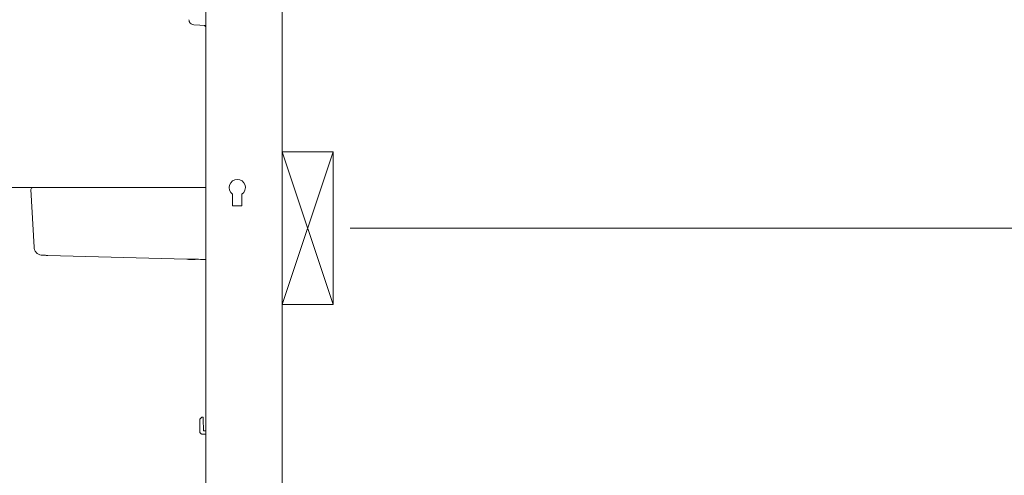
# Model space of a CAD drawing. Units: millimetres. Extents: x -939 to 8200, y -1535 to 6732.
# Drawn here: x 3982 to 4562, y 2924 to 3192 of the extents above; entities that cross this region are included whole.
import ezdxf

# ---------------------------------------------------------------- set-up
doc = ezdxf.new("R2010")
doc.units = ezdxf.units.MM
doc.header["$LTSCALE"] = 5
doc.layers.get('0').update_dxf_attribs({"lineweight": 9})
doc.layers.add('OUTLINE', color=7, linetype='Continuous', lineweight=9)
doc.layers.add('SCALE', color=4, linetype='Continuous', lineweight=9)
doc.styles.get("Standard").update_dxf_attribs({"font": 'txt', "bigfont": 'bigfont'})
doc.styles.add('ＭＳ ゴシック', font='txt')
doc.dimstyles.get("Standard").update_dxf_attribs({"dimtxt": 0.18, "dimasz": 0.18, "dimexe": 0.18, "dimexo": 0.0625, "dimgap": 0.09, "dimtad": 0, "dimtih": 1, "dimtoh": 1, "dimdec": 4, "dimzin": 0, "dimdsep": 46, "dimtxsty": 'Standard', "dimcen": 0.09, "dimadec": 0, "dimazin": 0, "dimtfac": 1, "dimtdec": 4, "dimtofl": 0, "dimtmove": 0, "dimatfit": 3, "dimfxl": 1, "dimtolj": 1, "dimtzin": 0, "dimarcsym": 0})

# ---------------------------------------------------------------- blocks, each defined once
blk = doc.blocks.new('_OPEN')
at = {"color": 0}
for q in [(-1, 0.1667), (-1, -0.1667), (-1, 0)]:
    blk.add_line((0, 0), q, dxfattribs=at)
blk = doc.blocks.new('Dim19')
at = {"layer": 'SCALE', "color": 4, "linetype": 'Continuous', "lineweight": 9}
for p, q in [((4176.37, 3539.33), (5471.73, 3539.33)), ((5431.73, 1777.33), (5431.73, 3539.33)), ((4176.37, 1777.33), (5471.73, 1777.33))]:
    blk.add_line(p, q, dxfattribs=at)
at = {"layer": 'SCALE', "color": 4, "linetype": 'Continuous', "lineweight": 9, "xscale": 80, "yscale": 80, "zscale": 80}
for p, rotation in [((5431.73, 3539.33), 89.99999999999991), ((5431.73, 1777.33), 269.9999999999998)]:
    blk.add_blockref('_OPEN', p, dxfattribs=dict(at, rotation=rotation))
at = {"layer": 'SCALE', "color": 4, "linetype": 'Continuous', "lineweight": 9, "insert": (5391.73, 2736.34), "char_height": 80, "width": 2095.2381, "attachment_point": 8, "rotation": 90, "style": 'ＭＳ ゴシック'}
blk.add_mtext('注）1762', dxfattribs=at)
blk = doc.blocks.new('Dim20')
at = {"layer": 'SCALE', "color": 4, "linetype": 'Continuous', "lineweight": 9}
for p, q in [((4176.37, 2599.33), (5181.48, 2599.33)), ((5141.48, 2599.33), (5141.48, 1777.33)), ((4176.37, 1777.33), (5181.48, 1777.33))]:
    blk.add_line(p, q, dxfattribs=at)
at = {"layer": 'SCALE', "color": 4, "linetype": 'Continuous', "lineweight": 9, "xscale": 80, "yscale": 80, "zscale": 80}
for p, rotation in [((5141.48, 2599.33), 89.99999999999991), ((5141.48, 1777.33), 269.9999999999998)]:
    blk.add_blockref('_OPEN', p, dxfattribs=dict(at, rotation=rotation))
at = {"layer": 'SCALE', "color": 4, "linetype": 'Continuous', "lineweight": 9, "insert": (5101.48, 2211.76), "char_height": 80, "width": 1714.2857, "attachment_point": 8, "rotation": 90, "style": 'ＭＳ ゴシック'}
blk.add_mtext('注）822', dxfattribs=at)
blk = doc.blocks.new('Dim22')
at = {"layer": 'SCALE', "color": 4, "linetype": 'Continuous', "lineweight": 9}
for p, q in [((4176.37, 3069.33), (5326.38, 3069.33)), ((5286.38, 3069.33), (5286.38, 1777.33)), ((4125.37, 1777.33), (5326.38, 1777.33))]:
    blk.add_line(p, q, dxfattribs=at)
at = {"layer": 'SCALE', "color": 4, "linetype": 'Continuous', "lineweight": 9, "xscale": 80, "yscale": 80, "zscale": 80}
for p, rotation in [((5286.38, 3069.33), 89.99999999999991), ((5286.38, 1777.33), 269.9999999999998)]:
    blk.add_blockref('_OPEN', p, dxfattribs=dict(at, rotation=rotation))
at = {"layer": 'SCALE', "color": 4, "linetype": 'Continuous', "lineweight": 9, "insert": (5246.38, 2447.42), "char_height": 80, "width": 2095.2381, "attachment_point": 8, "rotation": 90, "style": 'ＭＳ ゴシック'}
blk.add_mtext('注）1292', dxfattribs=at)
blk = doc.blocks.new('Dim26')
at = {"layer": 'SCALE', "color": 4, "linetype": 'Continuous', "lineweight": 9}
for p, q in [((4069.88, 3093.37), (3244.7, 3093.37)), ((3284.7, 3093.37), (3284.7, 1777.33)), ((3732.37, 1777.33), (3244.7, 1777.33))]:
    blk.add_line(p, q, dxfattribs=at)
at = {"layer": 'SCALE', "color": 4, "linetype": 'Continuous', "lineweight": 9, "xscale": 80, "yscale": 80, "zscale": 80}
for p, rotation in [((3284.7, 3093.37), 89.99999999999991), ((3284.7, 1777.33), 269.9999999999998)]:
    blk.add_blockref('_OPEN', p, dxfattribs=dict(at, rotation=rotation))
at = {"layer": 'SCALE', "color": 4, "linetype": 'Continuous', "lineweight": 9, "insert": (3218.51, 2435.35), "char_height": 80, "width": 7066.6667, "attachment_point": 8, "rotation": 90, "style": 'ＭＳ ゴシック'}
blk.add_mtext('注）※1316(ドライヤーフック取付位置)', dxfattribs=at)

msp = doc.modelspace()

# ---------------------------------------------------------------- linework, layer by layer
at = {"layer": 'OUTLINE', "color": 7, "linetype": 'Continuous', "lineweight": 9}
for p, q in [((4091.374, 3569.863), (4091.374, 2828.722)), ((4136.374, 2552.33), (4136.374, 3208.332)), ((4091.374, 3188.982), (4084.217, 3189.357)), ((4090.283, 3189.011), (4090.755, 3188.862)), ((4091.274, 3093.332), (4091.274, 3188.196)), ((4136.375, 3024.332), (4166.375, 3114.332)), ((4136.375, 3114.332), (4166.375, 3024.332)), ((4136.375, 3114.332), (4166.375, 3114.332)), ((4166.375, 3024.332), (4166.375, 3114.332)), ((3988.232, 3092.279), (3990.02, 3058.163)), ((3990.821, 3093.332), (3989.23, 3093.332)), ((3990.821, 3093.332), (3990.931, 3093.332)), ((4083.122, 3093.332), (4083.749, 3093.332)), ((4091.374, 3093.332), (4083.749, 3093.332)), ((4107.135, 3089.44), (4107.135, 3082.58)), ((4112.624, 3082.57), (4112.624, 3089.435)), ((4107.135, 3082.58), (4112.624, 3082.57)), ((4136.377, 3078.082), (4136.374, 3078.082)), ((4136.377, 3073.332), (4136.374, 3073.332)), ((4136.377, 3073.082), (4136.374, 3073.082)), ((4136.377, 3073.332), (4136.377, 3073.332)), ((4136.377, 3073.082), (4136.377, 3073.082)), ((4136.374, 3065.582), (4136.377, 3065.582)), ((4136.374, 3065.332), (4136.377, 3065.332)), ((4136.377, 3065.582), (4136.377, 3065.582)), ((4136.377, 3065.332), (4136.377, 3065.332)), ((4080.214, 3051.192), (3998.094, 3053.343)), ((4081.076, 3051.17), (4081.076, 3050.954)), ((4081.659, 3050.954), (4083.076, 3050.917)), ((4083.076, 3050.917), (4084.494, 3050.88)), ((4085.076, 3050.865), (4085.076, 3051.08)), ((4085.076, 3050.865), (4085.076, 3051.065)), ((4088.694, 3050.97), (4088.694, 3050.941)), ((4089.277, 3050.954), (4089.277, 3050.955)), ((4090.694, 3050.917), (4090.694, 3050.918)), ((4091.274, 2950.832), (4091.274, 3050.903)), ((4136.375, 3024.332), (4166.375, 3024.332)), ((4088.516, 2957.456), (4087.892, 2956.832)), ((4087.892, 2948.832), (4087.892, 2956.832)), ((4088.892, 2957.832), (4089.752, 2957.832)), ((4089.769, 2956.849), (4089.892, 2949.832)), ((4089.892, 2949.832), (4091.374, 2949.832)), ((4091.274, 2950.832), (4091.374, 2950.732)), ((4088.59, 2948.134), (4087.892, 2948.832)), ((4091.374, 2947.832), (4088.892, 2947.832))]:
    msp.add_line(p, q, dxfattribs=at)
for points in [[(4088.516, 2957.456), (4088.645, 2957.585), (4088.751, 2957.69), (4088.828, 2957.768), (4088.876, 2957.816), (4088.892, 2957.832)], [(4089.752, 2957.832), (4089.753, 2957.813), (4089.754, 2957.757), (4089.755, 2957.667), (4089.757, 2957.545), (4089.76, 2957.396), (4089.763, 2957.227), (4089.766, 2957.042), (4089.769, 2956.849)], [(4088.892, 2947.832), (4088.872, 2947.852), (4088.813, 2947.91), (4088.718, 2948.006), (4088.59, 2948.134)]]:
    msp.add_lwpolyline(points, dxfattribs=at)
for centre, radius, start, end in [((4109.883, 3093.369), 4.794, 304.863626, 235.027013), ((3989.23, 3092.332), 1, 90, 183)]:
    msp.add_arc(centre, radius, start, end, dxfattribs=at)
for points, knots in [([(4081.374, 3192.353), (4081.374, 3191.974), (4081.447, 3191.594), (4081.729, 3190.889), (4081.937, 3190.564), (4082.46, 3190.013), (4082.774, 3189.788), (4083.463, 3189.47), (4083.838, 3189.377), (4084.217, 3189.357)], [0, 0, 0, 0, 0.25, 0.25, 0.5, 0.5, 0.75, 0.75, 1, 1, 1, 1]), ([(4090.788, 3188.89), (4090.784, 3188.88), (4090.763, 3188.828), (4091.009, 3188.64), (4091.304, 3188.204), (4091.357, 3188.013), (4091.374, 3187.952)], [0, 0, 0, 0, 0.0828265, 0.4139361, 0.8122747, 1, 1, 1, 1]), ([(3994.71, 3093.332), (3994.213, 3093.332), (3993.221, 3093.332), (3991.967, 3093.332), (3991.065, 3093.332), (3990.902, 3093.332), (3990.821, 3093.332)], [0, 0, 0, 0, 0.2500123, 0.5000078, 0.7499981, 1, 1, 1, 1]), ([(4081.386, 3093.332), (4071.759, 3093.332), (4052.503, 3093.332), (4023.596, 3093.332), (4004.338, 3093.332), (3994.71, 3093.332)], [0, 0, 0, 0, 0.3333333, 0.6666666, 1, 1, 1, 1]), ([(4083.749, 3093.332), (4083.391, 3093.332), (4082.675, 3093.332), (4081.816, 3093.332), (4081.386, 3093.332)], [0, 0, 0, 0, 0.4999969, 1, 1, 1, 1]), ([(3990.02, 3058.163), (3990.104, 3057.605), (3990.273, 3056.488), (3991.212, 3055.037), (3992.539, 3053.973), (3993.848, 3053.499), (3994.644, 3053.443), (3994.882, 3053.427)], [0, 0, 0, 0, 0.22596854, 0.45196032, 0.67796018, 0.90395381, 1, 1, 1, 1]), ([(3990.02, 3058.163), (3990.104, 3057.605), (3990.273, 3056.488), (3991.212, 3055.037), (3992.539, 3053.973), (3993.848, 3053.499), (3994.644, 3053.443), (3994.882, 3053.427)], [0, 0, 0, 0, 0.22596854, 0.45196032, 0.67796018, 0.90395381, 1, 1, 1, 1]), ([(3996.322, 3053.389), (3995.902, 3053.4), (3995.062, 3053.422), (3994.942, 3053.425), (3994.882, 3053.427)], [0, 0, 0, 0, 0.5000001, 1, 1, 1, 1]), ([(3998.094, 3053.343), (3997.869, 3053.349), (3997.421, 3053.36), (3996.847, 3053.375), (3996.433, 3053.386), (3996.359, 3053.388), (3996.322, 3053.389)], [0, 0, 0, 0, 0.2500262, 0.5000235, 0.7500038, 1, 1, 1, 1]), ([(4081.335, 3051.163), (4081.166, 3051.167), (4080.828, 3051.176), (4080.419, 3051.187), (4080.214, 3051.192)], [0, 0, 0, 0, 0.5000056, 1, 1, 1, 1]), ([(4081.109, 3050.969), (4081.095, 3050.969), (4081.067, 3050.97), (4081.085, 3050.969), (4081.146, 3050.968), (4081.243, 3050.965), (4081.362, 3050.962), (4081.483, 3050.959), (4081.593, 3050.956), (4081.637, 3050.955), (4081.659, 3050.954)], [0, 0, 0, 0, 0.1250015, 0.2500048, 0.374997, 0.5000002, 0.625, 0.7500003, 0.8750017, 1, 1, 1, 1]), ([(4081.133, 3050.968), (4081.143, 3050.968), (4081.174, 3050.967), (4081.264, 3050.965), (4081.344, 3050.963), (4081.384, 3050.962)], [0, 0, 0, 0, 0.2000211, 0.6000033, 1, 1, 1, 1]), ([(4091.374, 3050.9), (4089.969, 3050.937), (4086.914, 3051.017), (4083.291, 3051.112), (4081.335, 3051.163)], [0, 0, 0, 0, 0.4600347, 1, 1, 1, 1]), ([(4082.801, 3050.925), (4082.816, 3050.924), (4082.845, 3050.923), (4082.913, 3050.922), (4082.991, 3050.92), (4083.076, 3050.917), (4083.162, 3050.915), (4083.24, 3050.913), (4083.307, 3050.911), (4083.337, 3050.911), (4083.352, 3050.91)], [0, 0, 0, 0, 0.125001, 0.2500009, 0.3750051, 0.5000009, 0.6249967, 0.7500008, 0.874999, 1, 1, 1, 1]), ([(4084.494, 3050.88), (4084.516, 3050.88), (4084.56, 3050.878), (4084.669, 3050.876), (4084.791, 3050.872), (4084.91, 3050.869), (4085.007, 3050.867), (4085.068, 3050.865), (4085.086, 3050.865), (4085.058, 3050.865), (4085.044, 3050.866)], [0, 0, 0, 0, 0.12499846, 0.25000004, 0.37500221, 0.5000006, 0.62500401, 0.74999638, 0.87499934, 1, 1, 1, 1]), ([(4088.727, 3050.969), (4088.713, 3050.969), (4088.685, 3050.97), (4088.703, 3050.969), (4088.764, 3050.968), (4088.861, 3050.965), (4088.98, 3050.962), (4089.101, 3050.959), (4089.211, 3050.956), (4089.255, 3050.955), (4089.277, 3050.954)], [0, 0, 0, 0, 0.12500267, 0.24996146, 0.37496931, 0.49998423, 0.62499028, 0.74999284, 0.87501179, 1, 1, 1, 1])]:
    msp.add_open_spline(points, degree=3, knots=knots, dxfattribs=at)

# ---------------------------------------------------------------- dimensions: what is measured, and where the dimension line sits
at = {"layer": 'SCALE', "color": 4, "linetype": 'Continuous', "lineweight": 9}
for base, p1, p2, picture, middle in [((3284.702, 1777.332), (4109.883, 3093.369), (3772.374, 1777.332), 'Dim26', (3178.511, 2435.35)), ((5286.375, 1777.332), (4136.374, 3069.332), (4085.374, 1777.332), 'Dim22', (5206.375, 2447.417)), ((5141.481, 1777.332), (4136.374, 2599.332), (4136.374, 1777.332), 'Dim20', (5061.481, 2211.758))]:
    dim = msp.add_linear_dim(base=base, p1=p1, p2=p2, angle=270, text='注<>', dimstyle='Standard', override={"dimscale": 1, "dimtxt": 80, "dimasz": 80, "dimexe": 40, "dimexo": 40, "dimgap": 0, "dimtad": 1, "dimtih": 0, "dimtoh": 0, "dimdec": 2, "dimzin": 8, "dimtxsty": 'ＭＳ ゴシック', "dimblk1": 'OPEN', "dimblk2": 'OPEN', "dimsah": 1, "dimse1": 0, "dimse2": 0, "dimtix": 0, "dimtofl": 1, "dimtmove": 2, "dimatfit": 2, "dimtzin": 8}, dxfattribs=at)
    dim.commit()
    dim.dimension.update_dxf_attribs({"geometry": picture, "text_midpoint": middle, "dimtype": 160, "text_rotation": 90})
dim = msp.add_linear_dim(base=(5431.732, 3539.332), p1=(4136.374, 1777.332), p2=(4136.374, 3539.332), angle=90, text='注<>', dimstyle='Standard', override={"dimscale": 1, "dimtxt": 80, "dimasz": 80, "dimexe": 40, "dimexo": 40, "dimgap": 0, "dimtad": 1, "dimtih": 0, "dimtoh": 0, "dimdec": 2, "dimzin": 8, "dimtxsty": 'ＭＳ ゴシック', "dimblk1": 'OPEN', "dimblk2": 'OPEN', "dimsah": 1, "dimse1": 0, "dimse2": 0, "dimtix": 0, "dimtofl": 1, "dimtmove": 2, "dimatfit": 2, "dimtzin": 8}, dxfattribs=at)
dim.commit()
dim.dimension.update_dxf_attribs({"geometry": 'Dim19', "text_midpoint": (5351.732, 2736.341), "dimtype": 160})

doc.saveas('drawing.dxf')
